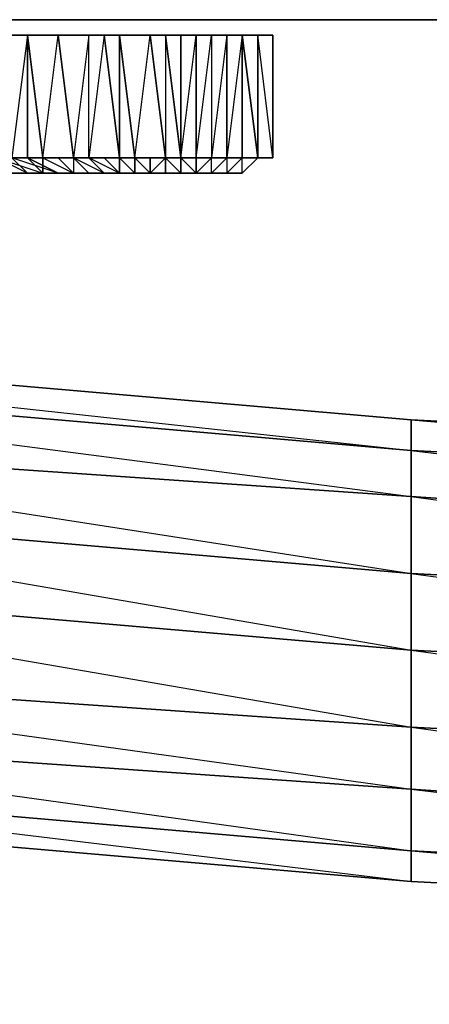
# Model space of a CAD drawing. Units: inches. Extents: x 0 to 30, y -28.8 to 0.
# Drawn here: x 4.5 to 5.6, y -28.8 to -26.2 of the extents above; entities that cross this region are included whole.
import ezdxf

# ---------------------------------------------------------------- set-up
doc = ezdxf.new("R2010")
doc.units = ezdxf.units.IN
doc.header["$MEASUREMENT"] = 0
doc.layers.get('0').update_dxf_attribs({"true_color": 0x57e0c6})

msp = doc.modelspace()

# ---------------------------------------------------------------- linework, layer by layer
at = {"color": 221}
for points in [[(7.2208, -26.1995), (7.2611, -26.1995), (7.2208, -26.1995), (7.1804, -26.1995), (3.1408, -26.1995)], [(3.1408, -26.1995), (7.2611, -26.1995)], [(7.0189, -26.1995), (6.9785, -26.1995), (7.2611, -26.1995), (3.1408, -26.1995)], [(7.2611, -26.1995), (7.0189, -26.1995), (7.0996, -26.1995), (3.1408, -26.1995), (7.14, -26.1995), (7.0996, -26.1995)], [(6.9785, -26.1995), (3.1408, -26.1995), (7.0189, -26.1995), (3.1408, -26.1995), (7.14, -26.1995), (3.1408, -26.1995), (7.2208, -26.1995), (3.1408, -26.1995), (7.2611, -26.1995), (3.1408, -26.1995), (7.1804, -26.1995), (3.1408, -26.1995), (7.0996, -26.1995), (3.1408, -26.1995)], [(3.7061, -26.1995), (6.9785, -26.1995)], [(4.3944, -26.2399), (4.4752, -26.2399), (4.5559, -26.2399), (4.6367, -26.2399), (4.7174, -26.2399), (4.5559, -26.2399)], [(4.5559, -26.2399), (4.3944, -26.2399), (4.7174, -26.2399), (4.3944, -26.2399), (4.4752, -26.2399), (4.3944, -26.2399)], [(4.6367, -26.2399), (4.7174, -26.2399), (4.5559, -26.2399)], [(4.5559, -26.2399), (4.5963, -26.5629), (4.5559, -26.5629)], [(4.6367, -26.2399), (4.7174, -26.2399), (4.6771, -26.5629)], [(4.7578, -26.5629), (4.7174, -26.5629), (4.7174, -26.2399), (4.6771, -26.5629), (4.7174, -26.5629)], [(4.8789, -26.2399), (4.9193, -26.5629), (4.8386, -26.5629), (4.7982, -26.2399)], [(4.7982, -26.5629), (4.7982, -26.2399), (4.8386, -26.5629)], [(4.8789, -26.2399), (4.9193, -26.2399)], [(4.9193, -26.2399), (4.9597, -26.2399), (5.0001, -26.2399), (5.0404, -26.2399), (5.0808, -26.2399), (5.0001, -26.2399)], [(5.0001, -26.5629), (4.9597, -26.5629), (5.0001, -26.2399), (4.9597, -26.2399), (5.0001, -26.2399), (5.0001, -26.5629), (4.9597, -26.5629)], [(5.0808, -26.2399), (5.1212, -26.2399), (5.1616, -26.2399), (5.1212, -26.2399)], [(5.0808, -26.2399), (5.1212, -26.2399), (5.0808, -26.5629), (5.1212, -26.5629), (5.1212, -26.2399)], [(5.1212, -26.2399), (5.0808, -26.2399)], [(5.1212, -26.2399), (5.1616, -26.5629), (5.1212, -26.5629), (5.1616, -26.5629), (5.1616, -26.2399)], [(5.1616, -26.2399), (5.1616, -26.5629)], [(5.1616, -26.5629), (5.2019, -26.5629), (5.1616, -26.2399)], [(5.1616, -26.2399), (5.2019, -26.2399)], [(5.1616, -26.2399), (5.2019, -26.2399)], [(5.1616, -26.5629), (5.2019, -26.5629), (5.1616, -26.5629), (5.1616, -26.2399)], [(5.2019, -26.5629), (5.2019, -26.2399)], [(4.5559, -26.5629), (4.5155, -26.5629), (4.4752, -26.5629), (4.4348, -26.5629)], [(4.5559, -26.5629), (4.5963, -26.5629)], [(4.6771, -26.5629), (4.5963, -26.5629), (4.6367, -26.5629), (4.5559, -26.5629)], [(4.6771, -26.5629), (4.5963, -26.5629), (4.6771, -26.6033), (4.6367, -26.5629)], [(4.6367, -26.5629), (4.6771, -26.5629)], [(4.6367, -26.5629), (4.6771, -26.5629), (4.6771, -26.6033)], [(4.7174, -26.5629), (4.7578, -26.5629)], [(4.7578, -26.5629), (4.7982, -26.5629)], [(4.7578, -26.5629), (4.7982, -26.5629)], [(4.8386, -26.5629), (4.7982, -26.5629)], [(4.8386, -26.5629), (4.8789, -26.5629), (4.8789, -26.6033)], [(4.9193, -26.5629), (4.9597, -26.5629), (5.0001, -26.5629), (4.9193, -26.5629)], [(4.9597, -26.6033), (5.0001, -26.6033), (4.9597, -26.5629)], [(5.0404, -26.5629), (5.0808, -26.5629), (5.0404, -26.6033), (5.0001, -26.6033)], [(5.0001, -26.5629), (5.0404, -26.5629), (5.0001, -26.6033)], [(5.0001, -26.5629), (5.0404, -26.5629)], [(5.0404, -26.5629), (5.0808, -26.5629)], [(5.0808, -26.6033), (5.1212, -26.5629), (5.0808, -26.6033), (5.0404, -26.6033), (5.0808, -26.5629)], [(5.0808, -26.5629), (5.0404, -26.5629)], [(5.1212, -26.5629), (5.0808, -26.6033)], [(5.1616, -26.5629), (5.1212, -26.6033), (5.0808, -26.6033), (5.1212, -26.6033)], [(5.1212, -26.5629), (5.1616, -26.5629), (5.1212, -26.6033), (5.1616, -26.5629)], [(5.1616, -26.5629), (5.1212, -26.6033)], [(5.2019, -26.5629), (5.1616, -26.5629)], [(5.1616, -26.5629), (5.2019, -26.5629)], [(4.5155, -26.6033), (4.5559, -26.6033), (4.4752, -26.6033), (4.4348, -26.6033)], [(4.5963, -26.6033), (4.5559, -26.6033), (4.6367, -26.6033), (4.8789, -26.6033)], [(5.0404, -26.6033), (4.8789, -26.6033), (5.0808, -26.6033)], [(4.8789, -26.6033), (5.0001, -26.6033), (4.9597, -26.6033)], [(5.0001, -26.6033), (4.8789, -26.6033), (5.0404, -26.6033)], [(5.0404, -26.6033), (5.0808, -26.6033)], [(5.0808, -26.6033), (5.1212, -26.6033)], [(5.1212, -26.6033), (5.0808, -26.6033)], [(5.0808, -26.6033), (5.1212, -26.6033)], [(5.5653, -27.2512), (3.7061, -27.0897)], [(3.7061, -27.0897), (5.5653, -27.2512)], [(3.7061, -27.1705), (5.5653, -27.332)], [(5.5653, -27.655), (3.2216, -27.4531), (3.2216, -27.2916), (5.5653, -27.4531)], [(7.9495, -27.6146), (5.5653, -27.4531), (5.5653, -27.332), (7.9495, -27.4531)], [(5.5653, -27.8569), (3.2216, -27.655), (3.2216, -27.4531), (5.5653, -27.655)], [(5.5653, -27.8569), (5.5653, -27.655), (3.2216, -27.4531)], [(7.9495, -27.7761), (5.5653, -27.655), (5.5653, -27.4531), (7.9495, -27.6146)], [(5.5653, -28.0588), (3.2216, -27.8972), (3.2216, -27.655), (5.5653, -27.8569)], [(5.5653, -27.8569), (3.2216, -27.655), (5.5653, -28.0588)], [(7.9495, -27.978), (5.5653, -27.8569), (5.5653, -27.655), (7.9495, -27.7761)], [(7.9495, -27.978), (7.9495, -28.1818), (5.5653, -28.0588), (5.5653, -27.8569)], [(5.5653, -28.2222), (3.2216, -28.0588), (3.2216, -27.8972), (5.5653, -28.0588)], [(5.5653, -28.3837), (5.5653, -28.2222), (5.5653, -28.0588), (3.2216, -27.8972), (5.5653, -28.2222), (3.2216, -28.0588)], [(5.5653, -28.3837), (3.2216, -28.1818), (3.2216, -28.0588), (5.5653, -28.2222)], [(7.9495, -28.3837), (5.5653, -28.2222), (5.5653, -28.0588), (7.9495, -28.1818)], [(5.5653, -28.4644), (3.2216, -28.2626), (3.2216, -28.1818), (5.5653, -28.3837)], [(3.2216, -28.2626), (5.5653, -28.4644), (5.5653, -28.3837), (3.2216, -28.1818), (5.5653, -28.4644)], [(7.9495, -28.5048), (5.5653, -28.3837), (5.5653, -28.2222), (7.9495, -28.3837)], [(7.9495, -28.5856), (5.5653, -28.4644), (5.5653, -28.3837), (7.9495, -28.5048)], [(5.5653, -28.4644), (7.9495, -28.5856), (7.9495, -28.5048), (5.5653, -28.3837), (7.9495, -28.5856)]]:
    msp.add_lwpolyline(points, close=True, dxfattribs=at)
for points in [[(3.1408, -26.1995), (6.9785, -26.1995)], [(3.1408, -26.1995), (6.9785, -26.1995), (7.0189, -26.1995), (7.0996, -26.1995), (7.14, -26.1995), (7.1804, -26.1995), (7.14, -26.1995), (7.2611, -26.1995)], [(6.9785, -26.1995), (7.0189, -26.1995), (6.9785, -26.1995), (7.2611, -26.1995), (3.1408, -26.1995)], [(4.5559, -26.6033), (4.5155, -26.5629), (4.4752, -26.5629), (4.4348, -26.5629), (4.3944, -26.5629), (4.4348, -26.5629), (4.3944, -26.2399), (4.3944, -26.5629), (4.354, -26.2399)], [(4.4752, -26.2399), (4.3944, -26.2399), (4.4348, -26.5629), (4.5559, -26.5629), (4.5963, -26.5629), (4.6367, -26.5629), (4.6771, -26.6033), (4.8789, -26.6033), (4.7174, -26.6033)], [(4.9193, -26.2399), (4.7174, -26.2399), (4.3944, -26.2399)], [(4.4752, -26.6033), (4.5559, -26.6033), (4.5963, -26.6033), (4.6771, -26.6033), (4.5963, -26.6033), (4.5963, -26.5629), (4.5559, -26.5629), (4.6771, -26.5629), (4.6771, -26.6033), (4.7174, -26.6033), (4.7578, -26.6033), (4.6771, -26.5629), (4.7174, -26.5629), (4.6771, -26.5629), (4.7174, -26.6033), (4.6771, -26.6033), (4.7174, -26.6033), (4.8789, -26.6033), (4.7982, -26.6033), (4.7578, -26.5629), (4.7982, -26.5629), (4.7982, -26.6033), (4.7578, -26.6033), (4.7174, -26.5629), (4.7174, -26.2399), (4.7578, -26.2399), (4.7982, -26.5629), (4.7174, -26.5629), (4.6771, -26.5629), (4.7578, -26.5629), (4.7174, -26.5629), (4.7174, -26.2399), (4.7982, -26.2399), (4.9193, -26.2399), (4.9193, -26.5629), (4.8789, -26.2399), (4.9193, -26.2399), (4.8789, -26.2399), (4.9193, -26.2399), (4.7174, -26.2399), (4.7578, -26.2399), (4.7982, -26.5629), (4.7578, -26.5629), (4.7982, -26.6033), (4.8386, -26.6033), (4.7982, -26.5629), (4.8386, -26.5629), (4.8789, -26.2399), (4.7982, -26.2399), (4.8789, -26.2399), (4.9193, -26.2399), (4.9597, -26.5629), (4.9597, -26.2399), (4.9193, -26.2399), (5.0001, -26.2399), (4.9193, -26.2399), (5.0808, -26.2399), (4.9193, -26.2399), (4.9597, -26.2399), (4.9597, -26.5629), (4.9193, -26.5629), (4.9193, -26.6033), (4.8789, -26.6033), (4.8386, -26.6033), (4.7982, -26.6033), (4.7982, -26.5629), (4.7174, -26.5629), (4.7578, -26.5629), (4.7982, -26.6033), (4.8386, -26.6033), (4.8789, -26.6033), (4.7982, -26.6033), (4.7174, -26.5629), (4.7982, -26.5629), (4.7578, -26.5629), (4.7982, -26.5629), (4.7982, -26.6033), (4.8386, -26.6033), (4.8789, -26.6033), (4.8386, -26.6033), (4.8386, -26.5629), (4.8789, -26.5629), (4.9193, -26.5629), (4.8789, -26.2399), (4.9193, -26.2399), (4.9193, -26.5629), (4.8789, -26.5629), (4.8386, -26.5629), (4.8789, -26.5629), (4.9193, -26.5629), (4.8789, -26.5629), (4.9193, -26.5629), (4.9597, -26.5629), (4.9597, -26.6033), (4.9193, -26.6033), (4.8789, -26.6033), (4.5559, -26.6033), (4.5155, -26.6033), (4.5963, -26.6033), (4.5155, -26.6033)], [(4.5155, -26.5629), (4.4752, -26.2399), (4.5559, -26.2399)], [(4.5559, -26.2399), (4.4752, -26.2399), (4.5559, -26.2399), (4.5155, -26.5629), (4.5559, -26.5629)], [(4.5559, -26.2399), (4.5559, -26.5629), (4.5155, -26.5629)], [(4.6367, -26.2399), (4.5559, -26.2399), (4.5963, -26.5629), (4.6367, -26.5629)], [(4.5963, -26.5629), (4.5559, -26.5629), (4.5963, -26.5629), (4.5559, -26.2399)], [(4.5559, -26.5629), (4.5963, -26.5629), (4.6367, -26.2399)], [(4.6367, -26.2399), (4.5559, -26.2399), (4.7174, -26.2399), (4.7578, -26.2399), (4.7982, -26.2399)], [(4.6367, -26.2399), (4.6771, -26.5629), (4.5963, -26.5629)], [(4.6771, -26.5629), (4.6367, -26.2399), (4.7174, -26.2399)], [(4.9193, -26.2399), (4.7174, -26.2399), (4.7982, -26.2399), (4.7174, -26.2399), (4.7578, -26.2399), (4.7174, -26.5629), (4.7578, -26.5629), (4.7982, -26.6033), (4.7578, -26.6033), (4.7174, -26.5629)], [(4.7982, -26.5629), (4.7578, -26.2399), (4.7982, -26.2399)], [(4.7982, -26.2399), (4.7578, -26.2399), (4.7982, -26.2399), (4.7982, -26.5629), (4.8386, -26.5629), (4.7982, -26.2399), (4.9193, -26.2399), (4.7982, -26.2399), (4.8789, -26.2399)], [(4.9193, -26.2399), (4.9597, -26.5629), (4.9193, -26.5629), (4.9597, -26.6033), (5.0001, -26.6033), (4.8789, -26.6033), (4.9597, -26.6033), (4.9597, -26.5629), (4.9193, -26.5629), (4.8789, -26.6033), (4.9193, -26.6033)], [(4.9597, -26.6033), (4.9193, -26.6033), (4.9193, -26.5629), (5.0001, -26.5629), (4.9597, -26.5629), (5.0001, -26.5629), (5.0001, -26.6033), (4.9597, -26.6033), (4.9597, -26.5629), (5.0001, -26.5629), (5.0001, -26.2399)], [(5.0808, -26.2399), (5.0404, -26.2399), (5.0404, -26.5629), (5.0001, -26.5629), (4.9193, -26.5629), (4.9597, -26.5629), (4.9193, -26.2399)], [(5.0808, -26.2399), (4.9193, -26.2399)], [(5.0404, -26.2399), (5.0404, -26.5629), (5.0001, -26.5629), (4.9597, -26.5629), (4.9597, -26.2399), (5.0001, -26.2399)], [(5.0001, -26.5629), (5.0001, -26.2399), (5.0404, -26.2399)], [(5.0001, -26.5629), (5.0404, -26.2399), (5.0001, -26.2399), (5.0808, -26.2399), (5.0001, -26.2399), (5.0404, -26.2399), (5.0404, -26.5629), (5.0808, -26.5629)], [(5.1212, -26.2399), (5.1616, -26.5629), (5.1212, -26.5629), (5.0808, -26.6033), (5.0404, -26.6033)], [(5.0808, -26.2399), (5.0808, -26.5629), (5.0404, -26.5629), (5.0808, -26.5629), (5.1212, -26.5629), (5.0808, -26.6033)], [(5.0808, -26.5629), (5.0808, -26.2399), (5.0404, -26.2399), (5.0808, -26.2399), (5.0404, -26.5629)], [(5.1212, -26.5629), (5.1212, -26.2399), (5.1212, -26.5629), (5.0808, -26.5629)], [(5.1212, -26.2399), (5.1212, -26.5629), (5.0808, -26.5629)], [(5.1212, -26.2399), (5.0808, -26.5629), (5.0808, -26.2399)], [(5.1616, -26.5629), (5.1616, -26.2399), (5.1212, -26.2399), (5.0808, -26.2399)], [(5.1616, -26.5629), (5.1212, -26.2399), (5.1616, -26.2399)], [(5.2019, -26.5629), (5.1616, -26.2399), (5.2019, -26.2399)], [(5.1616, -26.2399), (5.1616, -26.5629)], [(5.2019, -26.2399), (5.2019, -26.5629), (5.1616, -26.5629), (5.2019, -26.5629), (5.1616, -26.2399)], [(5.1616, -26.5629), (5.2019, -26.5629), (5.2019, -26.2399), (5.1616, -26.2399)], [(5.1616, -26.5629), (5.1616, -26.2399)], [(4.4348, -26.5629), (4.5559, -26.5629), (4.5155, -26.5629), (4.5559, -26.6033), (4.6367, -26.6033), (4.8789, -26.6033), (4.5963, -26.6033), (4.5559, -26.6033), (4.4752, -26.5629), (4.5963, -26.6033), (4.5155, -26.6033), (4.5559, -26.6033), (4.4752, -26.6033)], [(4.5559, -26.5629), (4.5155, -26.5629), (4.4348, -26.5629), (4.4752, -26.5629)], [(4.4348, -26.6033), (4.5155, -26.6033), (4.8789, -26.6033), (4.5559, -26.6033), (4.6367, -26.6033), (4.5559, -26.5629)], [(4.4752, -26.5629), (4.5155, -26.5629), (4.5559, -26.6033)], [(4.5155, -26.5629), (4.5559, -26.5629), (4.6367, -26.6033)], [(4.6367, -26.6033), (4.5155, -26.5629), (4.5559, -26.5629)], [(4.8789, -26.5629), (4.9193, -26.5629), (4.8789, -26.6033), (4.6367, -26.6033), (4.5963, -26.6033), (4.6367, -26.6033), (4.5559, -26.5629), (4.6771, -26.5629), (4.6367, -26.5629)], [(4.5559, -26.6033), (4.8789, -26.6033), (4.8789, -26.5629), (4.8386, -26.5629), (4.9193, -26.5629)], [(4.5559, -26.5629), (4.5963, -26.6033), (4.6367, -26.6033), (4.5963, -26.6033), (4.6771, -26.6033), (4.8789, -26.6033)], [(4.5963, -26.6033), (4.5963, -26.5629), (4.5559, -26.5629)], [(4.5963, -26.5629), (4.6771, -26.5629), (4.7174, -26.6033), (4.7578, -26.6033), (4.7174, -26.6033), (4.8789, -26.6033), (4.8386, -26.6033), (4.8386, -26.5629), (4.7982, -26.5629), (4.8789, -26.5629)], [(4.5963, -26.5629), (4.5963, -26.6033)], [(4.6367, -26.5629), (4.6771, -26.6033), (4.8789, -26.6033), (5.0404, -26.6033), (5.0808, -26.6033)], [(4.6771, -26.5629), (4.7578, -26.5629)], [(4.7578, -26.5629), (4.6771, -26.5629), (4.7174, -26.6033), (4.6771, -26.6033)], [(4.6771, -26.5629), (4.6771, -26.6033)], [(4.6771, -26.5629), (4.7174, -26.5629), (4.7578, -26.6033)], [(4.6771, -26.5629), (4.7174, -26.5629)], [(4.7578, -26.6033), (4.7982, -26.6033), (4.8789, -26.6033), (4.8386, -26.6033), (4.8386, -26.5629), (4.8386, -26.6033)], [(4.7982, -26.5629), (4.8789, -26.5629)], [(4.7982, -26.5629), (4.8386, -26.5629), (4.8386, -26.6033)], [(4.9193, -26.6033), (4.8789, -26.6033), (4.8789, -26.5629), (4.7982, -26.5629), (4.8386, -26.5629), (4.8386, -26.6033), (4.8789, -26.6033)], [(5.0001, -26.5629), (4.9597, -26.5629), (4.9193, -26.5629), (4.8386, -26.5629), (4.8789, -26.5629), (4.9193, -26.5629)], [(5.0001, -26.5629), (5.0001, -26.6033), (4.8789, -26.6033), (5.0808, -26.6033)], [(4.9597, -26.5629), (4.9193, -26.5629), (4.9193, -26.6033), (4.9597, -26.6033), (4.8789, -26.6033), (4.8789, -26.5629), (4.9193, -26.5629), (4.8789, -26.6033), (5.0808, -26.6033), (5.1212, -26.6033), (5.0808, -26.6033), (5.0404, -26.6033), (5.0808, -26.6033), (5.1212, -26.6033), (5.1616, -26.5629)], [(5.0808, -26.5629), (5.0404, -26.5629), (5.0001, -26.5629)], [(5.1616, -26.5629), (5.1212, -26.5629), (5.0808, -26.5629), (5.0404, -26.6033), (5.0001, -26.6033)], [(5.0404, -26.5629), (5.0001, -26.6033), (5.0404, -26.5629), (5.0001, -26.5629), (5.0404, -26.5629), (5.0001, -26.6033), (5.0404, -26.6033), (5.0404, -26.5629), (5.0001, -26.5629), (5.0001, -26.6033)], [(5.1616, -26.5629), (5.1212, -26.6033), (5.0808, -26.6033)], [(5.1616, -26.5629), (5.1212, -26.5629), (5.0808, -26.5629)], [(5.1616, -26.5629), (5.1212, -26.5629), (5.0808, -26.5629)], [(5.1616, -26.5629), (5.1212, -26.6033), (5.1212, -26.5629), (5.0808, -26.5629)], [(5.0808, -26.5629), (5.1212, -26.5629), (5.0808, -26.6033)], [(5.2019, -26.5629), (5.1616, -26.5629)], [(4.5963, -26.6033), (4.8789, -26.6033), (5.0808, -26.6033), (4.8789, -26.6033), (5.0404, -26.6033), (4.8789, -26.6033), (5.0001, -26.6033), (4.8789, -26.6033), (4.9597, -26.6033)], [(4.9193, -26.6033), (4.8789, -26.6033), (5.0808, -26.6033)], [(5.1212, -26.6033), (5.0808, -26.6033), (4.8789, -26.6033), (5.0404, -26.6033), (5.0808, -26.6033)], [(4.8789, -26.6033), (4.9193, -26.6033)], [(5.0808, -26.6033), (5.0404, -26.6033)], [(5.0808, -26.6033), (5.1212, -26.6033)], [(3.7061, -27.1301), (5.5653, -27.332)], [(3.7061, -27.1705), (5.5653, -27.332), (5.5653, -27.4531), (3.2216, -27.2916), (3.2216, -27.1705)], [(3.7061, -27.2108), (5.5653, -27.4531), (3.2216, -27.2916)], [(7.9495, -27.4531), (5.5653, -27.332), (5.5653, -27.2512), (7.9495, -27.3724), (5.5653, -27.2512), (5.5653, -27.332)], [(7.9495, -27.3724), (5.5653, -27.2512)], [(5.5653, -27.2512), (7.9495, -27.4531), (5.5653, -27.332)], [(5.5653, -27.332), (7.9495, -27.6146), (5.5653, -27.4531), (7.9495, -27.7761), (5.5653, -27.655), (7.9495, -27.978), (5.5653, -27.8569), (7.9495, -28.1818), (5.5653, -28.0588), (7.9495, -28.3837), (5.5653, -28.2222), (7.9495, -28.5048), (7.9495, -28.3837), (7.9495, -28.1818), (7.9495, -27.978), (7.9495, -27.7761), (7.9495, -27.6146), (7.9495, -27.4531), (7.9495, -27.3724), (5.5653, -27.2512)], [(5.5653, -27.332), (5.5653, -27.2512)], [(3.2216, -27.2916), (5.5653, -27.655), (5.5653, -27.4531), (5.5653, -27.332)], [(1.4046, -28.0184), (1.4046, -28.0991), (1.1605, -28.0588), (1.4046, -28.0991), (3.2216, -28.2626), (5.5653, -28.4644), (7.9495, -28.5856), (10.2913, -28.7067), (12.635, -28.7471), (14.9788, -28.7875), (14.9788, -28.7471), (14.9788, -28.7875), (17.3629, -28.7471), (19.7067, -28.7067), (22.0485, -28.5856), (24.4326, -28.4644), (26.7764, -28.2626), (28.5933, -28.0991)]]:
    msp.add_lwpolyline(points, dxfattribs=at)

doc.saveas('drawing.dxf')
